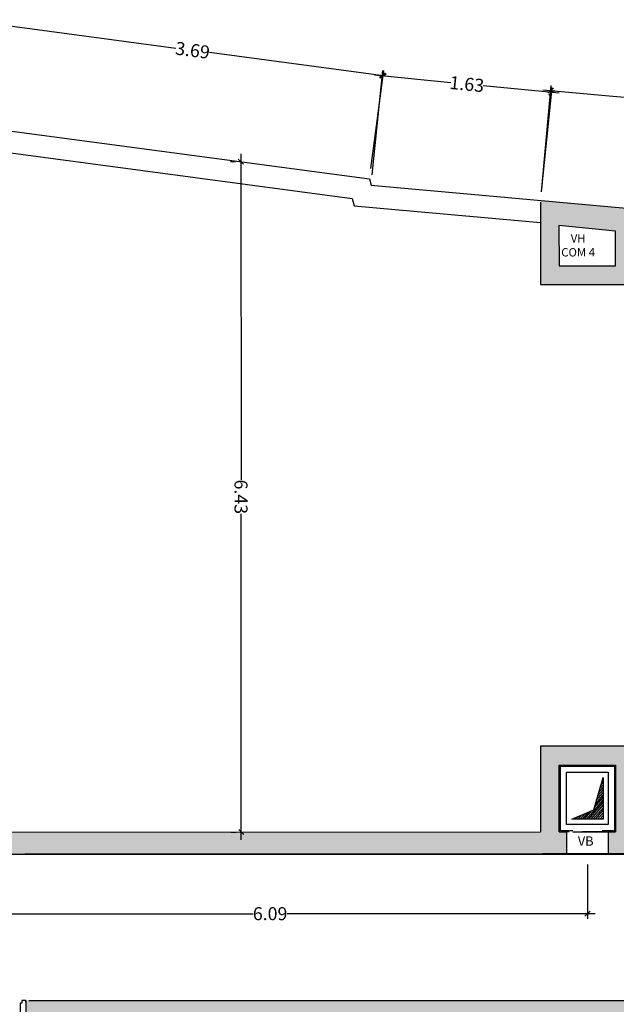
# Model space of a CAD drawing. Units: metres. Extents: x 1634 to 5134, y 1066 to 2672.
# Drawn here: x 2570 to 2576, y 1328 to 1337 of the extents above; entities that cross this region are included whole.
import ezdxf
from ezdxf.enums import TextEntityAlignment as Align

# ---------------------------------------------------------------- set-up
doc = ezdxf.new("R2010")
doc.units = ezdxf.units.M
doc.linetypes.add('DASHED2', pattern=[0.375, 0.25, -0.125])
for name, color, linetype in [('AA-MAC-CP-000', 20, 'Continuous'), ('AA-MAC-CP-PARP', 183, 'Continuous'), ('AA-MAC-CP-SOLIDE', 31, 'Continuous'), ('AA-MAC-HAC-000', 7, 'Continuous'), ('AA-MAC-NC-000', 123, 'Continuous'), ('AA-MAC-NV-000', 54, 'DASHED2'), ('AB-MEN-NC-000', 30, 'Continuous'), ('AC-AME-DIV-000', 42, 'Continuous'), ('AF-RENS-TXT-050', 91, 'Continuous')]:
    doc.layers.add(name, color=color, linetype=linetype)
doc.layers.add('AD-SURF-NUM-000', color=71, linetype='Continuous', plot=False)
doc.styles.add('ROMANS', font='ROMANC')
doc.styles.get("Standard").update_dxf_attribs({"font": 'arial.ttf'})
doc.styles.add('TEXTE00', font='romans.shx')
doc.dimstyles.new('COT INT 50E', dxfattribs={"dimscale": 0.5, "dimtxt": 0.25, "dimasz": 0.1, "dimexe": 0.1, "dimexo": 0.2, "dimgap": 0, "dimtad": 0, "dimrnd": 0.01, "dimzin": 0, "dimdsep": 46, "dimtxsty": 'Standard', "dimblk": 'OBLIQUE', "dimcen": 0, "dimdle": 0.15, "dimclre": 256, "dimclrt": 3, "dimazin": 0, "dimtfac": 1, "dimtofl": 0, "dimtmove": 1, "dimatfit": 2, "dimldrblk": 'OBLIQUE', "dimfxl": 1, "dimtolj": 1, "dimtzin": 0, "dimarcsym": 0})

# ---------------------------------------------------------------- blocks, each defined once
blk = doc.blocks.new('*U94')
blk.add_lwpolyline([(-0.968, 0), (-0.928, 0), (-0.928, 0.9291), (-0.968, 0.9291)], close=True)
for points in [[(0, -0.165), (0, -0.18), (-0.038, -0.18), (-0.038, -0.154), (-0.053, -0.154), (-0.053, -0.048), (-0.0455, -0.048), (-0.0455, -0.0555), (-0.0305, -0.0555), (-0.0305, -0.0405), (-0.038, -0.0405), (-0.038, 0), (0, 0), (0, -0.015)], [(-1.006, -0.015), (-1.006, 0), (-0.968, 0), (-0.968, -0.0405), (-0.9755, -0.0405), (-0.9755, -0.0555), (-0.9605, -0.0555), (-0.9605, -0.048), (-0.953, -0.048), (-0.953, -0.154), (-0.968, -0.154), (-0.968, -0.18), (-1.006, -0.18), (-1.006, -0.165)]]:
    blk.add_lwpolyline(points)
blk.add_arc((-0.968, 0), 0.93, 0, 87.5349)
at = {"style": 'TEXTE00', "flags": 4}
blk.add_attdef('TYPE', text='', height=0.08, rotation=90, dxfattribs=at).set_placement((-0.1675, 0.5181), align=Align.MIDDLE)
blk = doc.blocks.new('_OBLIQUE')
at = {"color": 0, "linetype": 'ByBlock'}
blk.add_line((-0.5, -0.5), (0.5, 0.5), dxfattribs=at)
blk = doc.blocks.new('*D66')
at = {"layer": 'AA-MAC-NC-000', "lineweight": -2, "transparency": 16777216}
for p, q in [((2575.2302, 1335.8027), (2575.3217, 1336.8233)), ((2579.7816, 1335.4117), (2579.8716, 1336.4155))]:
    blk.add_line(p, q, dxfattribs=at)
at = {"layer": 'AA-MAC-NC-000', "color": 0, "lineweight": -2, "transparency": 16777216}
for p, q in [((2575.2425, 1336.7802), (2577.428, 1336.5843)), ((2579.9418, 1336.359), (2577.7564, 1336.5549))]:
    blk.add_line(p, q, dxfattribs=at)
at = {"layer": 'DEFPOINTS', "color": 0, "transparency": 16777216}
for p in [(2579.8671, 1336.3657), (2575.2213, 1335.7031), (2579.7727, 1335.3121)]:
    blk.add_point(p, dxfattribs=at)
at = {"layer": 'AA-MAC-NC-000', "color": 0, "lineweight": -2, "transparency": 16777216, "xscale": 0.05, "yscale": 0.05, "zscale": 0.05}
for p, rotation in [((2575.3172, 1336.7735), 174.8776911403947), ((2579.8671, 1336.3657), 354.8776911403947)]:
    blk.add_blockref('_OBLIQUE', p, dxfattribs=dict(at, rotation=rotation))
at = {"layer": 'AA-MAC-NC-000', "color": 3, "transparency": 16777216, "insert": (2577.5922, 1336.5696), "char_height": 0.125, "attachment_point": 5, "rotation": 354.87769}
blk.add_mtext('\\A1;4.57', dxfattribs=at)
blk = doc.blocks.new('*D43')
at = {"layer": 'AA-MAC-NC-000', "lineweight": -2, "transparency": 16777216}
for p, q in [((2569.9354, 1336.515), (2570.0605, 1337.4544)), ((2573.593, 1336.0277), (2573.7182, 1336.967))]:
    blk.add_line(p, q, dxfattribs=at)
at = {"layer": 'AA-MAC-NC-000', "color": 0, "lineweight": -2, "transparency": 16777216}
for p, q in [((2569.9796, 1337.4147), (2571.7218, 1337.1826)), ((2573.7859, 1336.9076), (2572.0438, 1337.1397))]:
    blk.add_line(p, q, dxfattribs=at)
at = {"layer": 'DEFPOINTS', "color": 0, "transparency": 16777216}
for p in [(2573.7116, 1336.9175), (2569.9222, 1336.4159), (2573.5798, 1335.9285)]:
    blk.add_point(p, dxfattribs=at)
at = {"layer": 'AA-MAC-NC-000', "color": 0, "lineweight": -2, "transparency": 16777216, "xscale": 0.05, "yscale": 0.05, "zscale": 0.05}
for p, rotation in [((2570.0539, 1337.4048), 172.410184745552), ((2573.7116, 1336.9175), 352.4101847455521)]:
    blk.add_blockref('_OBLIQUE', p, dxfattribs=dict(at, rotation=rotation))
at = {"layer": 'AA-MAC-NC-000', "color": 3, "transparency": 16777216, "insert": (2571.8828, 1337.1611), "char_height": 0.125, "attachment_point": 5, "rotation": 352.41018}
blk.add_mtext('\\A1;3.69', dxfattribs=at)
blk = doc.blocks.new('*D44')
at = {"layer": 'AA-MAC-NC-000', "lineweight": -2, "transparency": 16777216}
for p, q in [((2573.607, 1335.9652), (2573.7074, 1336.968)), ((2575.2312, 1335.8026), (2575.3316, 1336.8053))]:
    blk.add_line(p, q, dxfattribs=at)
at = {"layer": 'AA-MAC-NC-000', "color": 0, "lineweight": -2, "transparency": 16777216}
for p, q in [((2573.6278, 1336.9257), (2574.3589, 1336.8525)), ((2575.4013, 1336.7481), (2574.6702, 1336.8213))]:
    blk.add_line(p, q, dxfattribs=at)
at = {"layer": 'DEFPOINTS', "color": 0, "transparency": 16777216}
for p in [(2575.3266, 1336.7556), (2573.5971, 1335.8657), (2575.2213, 1335.7031)]:
    blk.add_point(p, dxfattribs=at)
at = {"layer": 'AA-MAC-NC-000', "color": 0, "lineweight": -2, "transparency": 16777216, "xscale": 0.05, "yscale": 0.05, "zscale": 0.05}
for p, rotation in [((2573.7025, 1336.9182), 174.2823247713231), ((2575.3266, 1336.7556), 354.282324771323)]:
    blk.add_blockref('_OBLIQUE', p, dxfattribs=dict(at, rotation=rotation))
at = {"layer": 'AA-MAC-NC-000', "color": 3, "transparency": 16777216, "insert": (2574.5146, 1336.8369), "char_height": 0.125, "attachment_point": 5, "rotation": 354.28232}
blk.add_mtext('\\A1;1.63', dxfattribs=at)
blk = doc.blocks.new('*D49')
at = {"layer": 'AA-MAC-NC-000', "lineweight": -2, "transparency": 16777216}
for p, q in [((2572.2449, 1336.093), (2572.2949, 1336.0931)), ((2572.2498, 1329.6626), (2572.2998, 1329.6626))]:
    blk.add_line(p, q, dxfattribs=at)
at = {"layer": 'AA-MAC-NC-000', "color": 0, "lineweight": -2, "transparency": 16777216}
for p, q in [((2572.3448, 1336.1681), (2572.3472, 1333.0406)), ((2572.3498, 1329.5877), (2572.3474, 1332.7152))]:
    blk.add_line(p, q, dxfattribs=at)
at = {"layer": 'DEFPOINTS', "color": 0, "transparency": 16777216}
for p in [(2572.3449, 1336.0931), (2572.3498, 1329.6627), (2572.3498, 1329.6627)]:
    blk.add_point(p, dxfattribs=at)
at = {"layer": 'AA-MAC-NC-000', "color": 0, "lineweight": -2, "transparency": 16777216, "xscale": 0.05, "yscale": 0.05, "zscale": 0.05}
for p, rotation in [((2572.3449, 1336.0931), 90.04353638393557), ((2572.3498, 1329.6627), 270.0435363839356)]:
    blk.add_blockref('_OBLIQUE', p, dxfattribs=dict(at, rotation=rotation))
at = {"layer": 'AA-MAC-NC-000', "color": 3, "transparency": 16777216, "insert": (2572.3473, 1332.8779), "char_height": 0.125, "attachment_point": 5, "rotation": 270.04354}
blk.add_mtext('\\A1;6.43', dxfattribs=at)
blk = doc.blocks.new('*D89')
at = {"layer": 'AA-MAC-NC-000', "lineweight": -2, "transparency": 16777216}
for p, q in [((2569.5815, 1329.3506), (2569.5815, 1328.8294)), ((2575.6712, 1329.3506), (2575.6712, 1328.8294))]:
    blk.add_line(p, q, dxfattribs=at)
at = {"layer": 'AA-MAC-NC-000', "color": 0, "lineweight": -2, "transparency": 16777216}
for p, q in [((2569.5065, 1328.8794), (2572.4635, 1328.8794)), ((2575.7462, 1328.8794), (2572.7892, 1328.8794))]:
    blk.add_line(p, q, dxfattribs=at)
at = {"layer": 'DEFPOINTS', "color": 0, "transparency": 16777216}
for p in [(2569.5815, 1329.4506), (2575.6712, 1329.4506), (2569.5815, 1328.8794)]:
    blk.add_point(p, dxfattribs=at)
at = {"layer": 'AA-MAC-NC-000', "color": 0, "lineweight": -2, "transparency": 16777216, "xscale": 0.05, "yscale": 0.05, "zscale": 0.05, "rotation": 180}
blk.add_blockref('_OBLIQUE', (2569.5815, 1328.8794), dxfattribs=at)
at = {"layer": 'AA-MAC-NC-000', "color": 0, "lineweight": -2, "transparency": 16777216, "xscale": 0.05, "yscale": 0.05, "zscale": 0.05}
blk.add_blockref('_OBLIQUE', (2575.6712, 1328.8794), dxfattribs=at)
at = {"layer": 'AA-MAC-NC-000', "color": 3, "transparency": 16777216, "insert": (2572.6264, 1328.8794), "char_height": 0.125, "attachment_point": 5}
blk.add_mtext('\\A1;6.09', dxfattribs=at)

msp = doc.modelspace()

# ---------------------------------------------------------------- hatches: boundary and pattern name
at = {"layer": 'AA-MAC-CP-SOLIDE'}
h = msp.add_hatch(color=256, dxfattribs=at)
h.dxf.hatch_style = 1
h.paths.add_polyline_path([(2567.987, 1336.6738), (2559.5637, 1336.6079), (2559.5637, 1336.3979), (2561.0641, 1336.4099), (2561.0641, 1335.4823), (2561.2741, 1335.4823), (2561.2741, 1336.4116), (2567.9739, 1336.4637), (2568.4763, 1336.3967), (2568.4763, 1333.672), (2569.3748, 1333.672), (2568.8363, 1329.6307), (2568.4442, 1329.6305), (2568.4442, 1329.4521), (2569.3815, 1329.4521), (2569.3815, 1329.6621), (2569.3115, 1329.6621), (2569.3115, 1330.3021), (2569.8515, 1330.3021), (2569.8515, 1329.6621), (2569.7815, 1329.6621), (2569.7815, 1329.4521), (2575.4712, 1329.4507), (2575.4712, 1329.6655), (2575.4012, 1329.6655), (2575.4013, 1330.3054), (2575.9413, 1330.3054), (2575.9412, 1329.6654), (2575.8712, 1329.6654), (2575.8712, 1329.4506), (2575.9452, 1329.4506), (2577.1178, 1329.4506), (2577.1178, 1329.1254), (2577.2983, 1329.1254), (2577.2983, 1329.4562), (2578.7983, 1329.4565), (2578.7978, 1331.6998), (2578.5878, 1331.6998), (2578.5878, 1329.6654), (2576.1512, 1329.6654), (2576.1513, 1330.4853), (2575.2213, 1330.4853), (2575.2213, 1329.6648), (2570.0314, 1329.6609), (2570.0315, 1330.4821), (2569.1315, 1330.4821), (2569.9222, 1336.4159)])
h.paths.add_polyline_path([(2568.6863, 1336.3687), (2569.7206, 1336.2309), (2569.6013, 1335.3721), (2568.6863, 1335.3712)], flags=16)
h.paths.add_polyline_path([(2568.6863, 1335.1712), (2569.5745, 1335.1712), (2569.4719, 1334.4012), (2568.6863, 1334.4012)], flags=16)
h.paths.add_polyline_path([(2568.6863, 1334.2012), (2569.4453, 1334.2012), (2569.3987, 1333.8512), (2568.6863, 1333.8512)], flags=16)
h.paths.add_polyline_path([(2568.8584, 1333.8619), (2569.2523, 1333.8619), (2569.2523, 1334.1927), (2568.8584, 1334.1927)], flags=0)
h.paths.add_polyline_path([(2568.8237, 1334.6131), (2569.3736, 1334.6131), (2569.3736, 1334.9777), (2568.8237, 1334.9777)], flags=0)
h.paths.add_polyline_path([(2568.8084, 1335.5836), (2569.3916, 1335.5836), (2569.3916, 1335.9482), (2568.8084, 1335.9482)], flags=0)
h = msp.add_hatch(color=256, dxfattribs=at)
h.dxf.hatch_style = 1
h.paths.add_polyline_path([(2576.1512, 1335.6368), (2575.2213, 1335.7201), (2575.2213, 1334.9148), (2576.1512, 1334.9148)])
h.paths.add_polyline_path([(2575.9412, 1335.4259), (2575.9412, 1335.0948), (2575.4013, 1335.0948), (2575.3965, 1335.4799)], flags=16)
h = msp.add_hatch(color=256, dxfattribs=at)
h.dxf.hatch_style = 1
h.paths.add_polyline_path([(2568.896, 1321.1447), (2567.7404, 1321.1446), (2567.7404, 1321.3546), (2568.896, 1321.3547)])
h.paths.add_polyline_path([(2571.8151, 1321.3547), (2570.096, 1321.3546), (2570.096, 1321.1446), (2571.8151, 1321.1447)])
h.paths.add_polyline_path([(2574.7341, 1321.1449), (2573.0151, 1321.1448), (2573.0151, 1321.3548), (2574.7341, 1321.3549)], flags=17)
h.paths.add_polyline_path([(2578.6961, 1321.3546), (2577.3178, 1321.3548), (2577.3178, 1327.8867), (2580.2094, 1327.8867), (2580.2094, 1328.0467), (2577.2983, 1328.0467), (2577.2983, 1328.1194), (2577.1178, 1328.1194), (2577.1178, 1328.0467), (2570.281, 1328.0468), (2570.281, 1327.8665), (2577.0985, 1327.8662), (2577.0985, 1321.3546), (2575.9341, 1321.3544), (2575.9341, 1321.1444), (2578.6961, 1321.1444)])
at = {"layer": 'AA-MAC-HAC-000'}
h = msp.add_hatch(dxfattribs=at)
h.set_pattern_fill('ANSI31', color=256, scale=0.005, angle=-156.79371, style=0)
h.set_pattern_definition([(229.5172339, (-116.550987, 100.312889), (0.01207454529, -0.010306356345), [])])
h.paths.add_polyline_path([(2575.5212, 1329.7854), (2575.8212, 1329.7854), (2575.8213, 1330.1854), (2575.7312, 1329.8754)])

# ---------------------------------------------------------------- linework, layer by layer
at = {"layer": 'AA-MAC-CP-000'}
for p, q in [((2575.2213, 1330.4854), (2575.2213, 1329.6648)), ((2576.1513, 1330.4853), (2575.2213, 1330.4853)), ((2575.9412, 1329.6654), (2575.9412, 1330.1944)), ((2570.0314, 1329.6609), (2575.2213, 1329.6648)), ((2575.4012, 1329.6655), (2575.4712, 1329.6655)), ((2575.4712, 1329.6655), (2575.4712, 1329.4507)), ((2575.8712, 1329.6655), (2575.8712, 1329.4506)), ((2575.8712, 1329.6653), (2575.9412, 1329.6654)), ((2569.7815, 1329.4521), (2575.4712, 1329.4507)), ((2575.8712, 1329.4506), (2577.1178, 1329.4506)), ((2570.281, 1328.0467, 0), (2570.281, 1327.8664, 0))]:
    msp.add_line(p, q, dxfattribs=at)
for points in [[(2545.2725, 1321.1446), (2543.817, 1321.1446), (2543.6507, 1336.5242), (2556.2114, 1336.6936), (2556.2101, 1336.5788), (2567.987, 1336.6738), (2573.5798, 1335.9285), (2573.5971, 1335.8657), (2579.7727, 1335.3121), (2584.3798, 1335.0208), (2584.4343, 1333.4471)], [(2569.8944, 1336.2078), (2573.4142, 1335.7388), (2573.4332, 1335.6696), (2575.2213, 1335.5093)], [(2575.2213, 1335.7031), (2575.2213, 1334.9148), (2576.1512, 1334.9148)], [(2575.4012, 1329.6654), (2575.4013, 1330.3054), (2575.9413, 1330.3054), (2575.9412, 1329.6654)], [(2575.8712, 1329.4506), (2575.9452, 1329.4506)], [(2570.3103, 1328.0467), (2577.1178, 1328.0467)]]:
    msp.add_lwpolyline(points, dxfattribs=at)
msp.add_lwpolyline([(2575.9412, 1335.4259), (2575.3965, 1335.4799), (2575.4013, 1335.0948), (2575.9412, 1335.0948)], close=True, dxfattribs=at)
at = {"layer": 'AA-MAC-CP-PARP'}
for p, q in [((2575.4013, 1330.3054), (2575.4012, 1329.6654)), ((2575.9413, 1330.3054), (2575.9412, 1329.6654))]:
    msp.add_line(p, q, dxfattribs=at)
at = {"layer": 'AA-MAC-NV-000'}
for p, q in [((2575.8712, 1329.6654), (2575.4712, 1329.6654)), ((2575.8712, 1329.4506), (2575.4712, 1329.4506))]:
    msp.add_line(p, q, dxfattribs=at)
at = {"layer": 'AB-MEN-NC-000'}
for p, q in [((2575.8712, 1329.6654), (2575.9412, 1329.6654)), ((2570.281, 1328.0467, 0), (2570.281, 1327.8664, 0))]:
    msp.add_line(p, q, dxfattribs=at)
at = {"layer": 'AC-AME-DIV-000'}
msp.add_line((2575.531, 1329.6655), (2575.8712, 1329.6654), dxfattribs=at)
at = {"layer": 'AC-AME-DIV-000', "flags": 128}
msp.add_lwpolyline([(2575.531, 1329.6754), (2575.4112, 1329.6754), (2575.4113, 1330.2954), (2575.9313, 1330.2954), (2575.9312, 1329.6754), (2575.8115, 1329.6754)], dxfattribs=at)
for points in [[(2575.8712, 1329.7354), (2575.4712, 1329.7354), (2575.4713, 1330.2354), (2575.8713, 1330.2354)], [(2575.5212, 1329.7854), (2575.7312, 1329.8754), (2575.8213, 1330.1854), (2575.8212, 1329.7854)]]:
    msp.add_lwpolyline(points, close=True, dxfattribs=at)
at = {"layer": 'AD-SURF-NUM-000', "color": 6, "const_width": 0.01}
msp.add_lwpolyline([(2568.4445, 1329.4505), (2577.2983, 1329.4562), (2577.2983, 1329.3062), (2578.9478, 1329.3065), (2578.9478, 1335.0246), (2584.0313, 1334.6821), (2584.373, 1324.8131), (2581.0443, 1321.5045), (2544.173, 1321.5046)], dxfattribs=at)
at = {"layer": 'AD-SURF-NUM-000', "color": 6}
msp.add_lwpolyline([(2568.4445, 1329.4506), (2577.2983, 1329.4506), (2577.2983, 1329.3062), (2578.9478, 1329.3065), (2578.9478, 1335.0246), (2579.7453, 1334.9532), (2581.1109, 1334.8668), (2584.0313, 1334.6821), (2584.3731, 1324.8121), (2581.0447, 1321.5037), (2544.173, 1321.5046)], dxfattribs=at)

# ---------------------------------------------------------------- block references
at = {"layer": 'AB-MEN-NC-000', "xscale": -1, "rotation": 179.9962918299209}
msp.add_blockref('*U94', (2570.281, 1327.8667, 0), dxfattribs=at)

# ---------------------------------------------------------------- texts
at = {"insert": (2575.582, 1335.3966), "char_height": 0.08, "width": 0.99673, "attachment_point": 2}
msp.add_mtext('{\\fComic Sans MS|b0|i0|c0|p66;VH\\PCOM 4}', dxfattribs=at)
at = {"layer": 'AF-RENS-TXT-050', "style": 'ROMANS'}
msp.add_text('VB', height=0.09, rotation=359.99811, dxfattribs=at).set_placement((2575.5789, 1329.531))

# ---------------------------------------------------------------- dimensions: what is measured, and where the dimension line sits
at = {"layer": 'AA-MAC-NC-000'}
for p1, p2, distance, picture, middle in [((2569.9222, 1336.4159), (2573.5798, 1335.9285), 0.9977, '*D43', (2571.8828, 1337.1611)), ((2573.5971, 1335.8657), (2575.2213, 1335.7031), 1.0578, '*D44', (2574.5146, 1336.8369)), ((2572.3449, 1336.0931), (2572.3498, 1329.6627), 0, '*D49', (2572.3473, 1332.8779))]:
    dim = msp.add_aligned_dim(p1=p1, p2=p2, distance=distance, dimstyle='COT INT 50E', dxfattribs=at)
    dim.commit()
    dim.dimension.update_dxf_attribs({"geometry": picture, "text_midpoint": middle})
dim = msp.add_linear_dim(base=(2579.8671, 1336.3657), p1=(2575.2213, 1335.7031), p2=(2579.7727, 1335.3121), angle=174.87769, dimstyle='COT INT 50E', dxfattribs=at)
dim.commit()
dim.dimension.update_dxf_attribs({"geometry": '*D66', "text_midpoint": (2577.5922, 1336.5696)})
dim = msp.add_linear_dim(base=(2569.5815, 1328.8794), p1=(2575.6712, 1329.4506), p2=(2569.5815, 1329.4506), dimstyle='COT INT 50E', dxfattribs=at)
dim.commit()
dim.dimension.update_dxf_attribs({"geometry": '*D89', "text_midpoint": (2572.6264, 1328.8794)})

doc.saveas('drawing.dxf')
